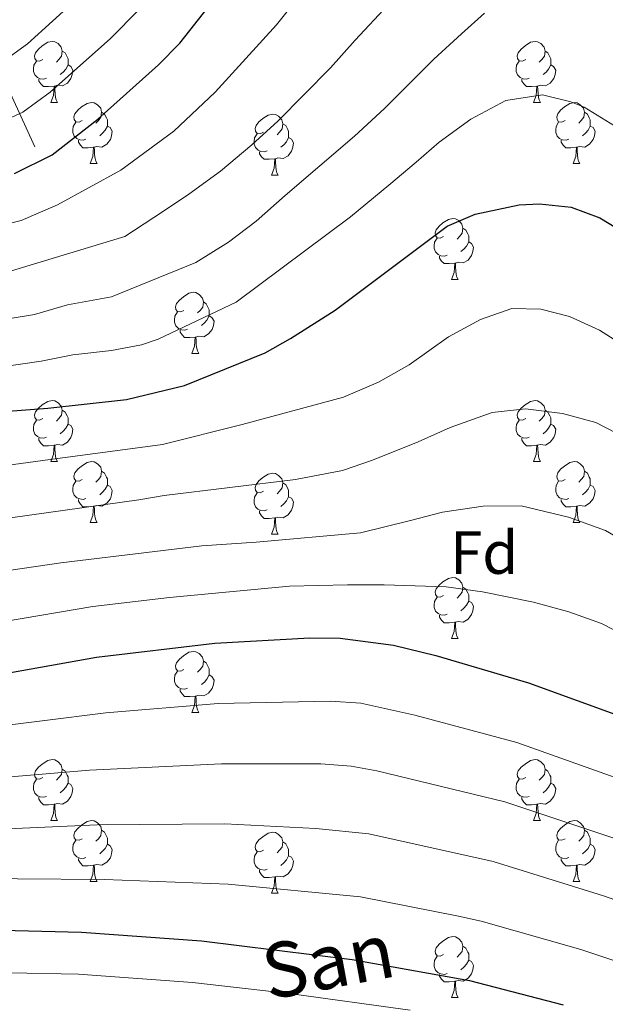
# Model space of a CAD drawing. Units: metres. Extents: x 667900 to 672427, y 737230 to 740310.
# Drawn here: x 669161 to 669257, y 738612 to 738773 of the extents above; entities that cross this region are included whole.
import ezdxf
from ezdxf.enums import TextEntityAlignment as Align

# ---------------------------------------------------------------- set-up
doc = ezdxf.new("R2010")
doc.units = ezdxf.units.M
doc.header["$MEASUREMENT"] = 0
doc.linetypes.add('DGN Style 3', pattern=[81.534222, 58.23873, -23.295492])
for name, color, linetype, lineweight in [('Carátula', 7, 'Continuous', 0), ('Elementos auxiliares', 7, 'Continuous', 0), ('Entidades rústicas y varios', 7, 'Continuous', 0), ('Hidrografía', 7, 'Continuous', 0), ('Relieve y altimetría', 7, 'Continuous', 0), ('Textos de rotulación', 7, 'Continuous', 0)]:
    doc.layers.add(name, color=color, linetype=linetype, lineweight=lineweight)
doc.styles.add('Style-arial', font='arial.shx', dxfattribs={"bigfont": 'arialbig.shx'})
doc.styles.add('Style-ariali', font='ariali.shx', dxfattribs={"bigfont": 'arialibig.shx'})

msp = doc.modelspace()

# ---------------------------------------------------------------- linework, layer by layer
at = {"layer": 'Carátula', "color": 7, "linetype": 'Continuous', "lineweight": 0}
for points in [[(667973.551, 737230.306), (672427.184, 737340.44), (672353.761, 740309.544), (667900.128, 740199.409)], [(667973.551, 737230.306), (672427.185, 737340.44), (672353.762, 740309.543), (667900.129, 740199.41)]]:
    msp.add_3dface(points, dxfattribs=at)
at = {"layer": 'Elementos auxiliares', "color": 250, "linetype": 'Continuous', "lineweight": 0}
msp.add_3dface([(668786.92, 739959.03), (672194.691, 740043.329), (672252.66, 737729.939), (668843.73, 737645.64)], dxfattribs=at)
at = {"layer": 'Entidades rústicas y varios', "color": 92, "linetype": 'Continuous', "lineweight": 0, "flags": 128}
for points in [[(669164.536, 738766.806), (669164.007, 738766.542), (669163.476, 738766.597), (669163.211, 738766.966), (669163.157, 738767.391), (669163.317, 738767.911), (669163.796, 738768.506), (669164.431, 738769.036), (669165.331, 738769.621), (669166.076, 738769.781), (669166.502, 738769.726), (669167.032, 738769.411), (669167.561, 738768.826), (669167.721, 738768.186), (669167.611, 738767.336), (669167.186, 738766.806), (669166.767, 738766.381)], [(669243.864, 738766.806), (669243.333, 738766.541), (669242.804, 738766.597), (669242.538, 738766.966), (669242.484, 738767.391), (669242.643, 738767.911), (669243.123, 738768.506), (669243.759, 738769.036), (669244.658, 738769.622), (669245.404, 738769.781), (669245.828, 738769.726), (669246.358, 738769.411), (669246.889, 738768.826), (669247.049, 738768.186), (669246.939, 738767.336), (669246.514, 738766.807), (669246.094, 738766.381)], [(669167.721, 738768.186), (669168.196, 738767.872), (669168.511, 738767.231), (669168.671, 738766.911), (669168.672, 738766.331), (669168.672, 738765.906), (669168.302, 738765.217), (669167.882, 738764.736), (669167.402, 738764.316)], [(669247.049, 738768.186), (669247.524, 738767.872), (669247.838, 738767.231), (669247.998, 738766.911), (669247.999, 738766.331), (669247.998, 738765.906), (669247.628, 738765.217), (669247.209, 738764.736), (669246.728, 738764.316)], [(669165.122, 738763.726), (669164.697, 738763.566), (669164.112, 738763.626), (669163.637, 738763.837), (669163.212, 738764.261), (669162.996, 738764.846), (669162.996, 738765.266), (669163.052, 738765.851), (669163.477, 738766.542)], [(669168.672, 738765.906), (669169.126, 738765.656), (669169.472, 738765.041), (669169.362, 738764.316), (669169.151, 738763.676), (669168.566, 738762.936), (669167.772, 738762.457), (669166.921, 738762.562), (669166.491, 738762.431)], [(669244.448, 738763.727), (669244.024, 738763.566), (669243.438, 738763.627), (669242.964, 738763.836), (669242.538, 738764.261), (669242.324, 738764.846), (669242.323, 738765.266), (669242.379, 738765.851), (669242.804, 738766.542)], [(669247.998, 738765.906), (669248.454, 738765.656), (669248.799, 738765.041), (669248.689, 738764.317), (669248.479, 738763.676), (669247.894, 738762.936), (669247.098, 738762.457), (669246.248, 738762.562), (669245.818, 738762.431)], [(669166.381, 738762.431), (669165.491, 738762.346), (669164.647, 738762.346), (669164.222, 738762.776), (669163.901, 738763.251), (669163.901, 738763.566)], [(669245.708, 738762.431), (669244.818, 738762.346), (669243.974, 738762.346), (669243.548, 738762.776), (669243.228, 738763.251), (669243.229, 738763.566)], [(669165.836, 738759.746), (669166.272, 738760.906), (669166.381, 738762.431), (669166.491, 738762.431), (669166.527, 738761.847), (669166.562, 738761.161), (669166.632, 738760.547), (669166.747, 738760.147), (669166.962, 738759.747)], [(669245.164, 738759.746), (669245.598, 738760.906), (669245.708, 738762.431), (669245.818, 738762.431), (669245.854, 738761.847), (669245.889, 738761.161), (669245.958, 738760.546), (669246.073, 738760.147), (669246.289, 738759.747)], [(669165.836, 738759.746), (669166.962, 738759.747)], [(669171.012, 738756.771), (669170.482, 738756.507), (669169.951, 738756.562), (669169.686, 738756.931), (669169.632, 738757.356), (669169.792, 738757.876), (669170.271, 738758.471), (669170.906, 738759.001), (669171.806, 738759.586), (669172.551, 738759.746), (669172.977, 738759.691), (669173.507, 738759.376), (669174.037, 738758.791), (669174.196, 738758.151), (669174.086, 738757.301), (669173.661, 738756.771), (669173.242, 738756.346)], [(669245.164, 738759.746), (669246.289, 738759.747)], [(669250.339, 738756.771), (669249.808, 738756.506), (669249.279, 738756.562), (669249.013, 738756.931), (669248.959, 738757.356), (669249.118, 738757.876), (669249.599, 738758.471), (669250.234, 738759.001), (669251.133, 738759.587), (669251.879, 738759.746), (669252.303, 738759.691), (669252.833, 738759.376), (669253.364, 738758.791), (669253.524, 738758.151), (669253.414, 738757.301), (669252.989, 738756.772), (669252.569, 738756.346)], [(669174.196, 738758.151), (669174.671, 738757.837), (669174.986, 738757.196), (669175.146, 738756.876), (669175.147, 738756.296), (669175.146, 738755.871), (669174.777, 738755.182), (669174.357, 738754.701), (669173.877, 738754.281)], [(669200.784, 738754.866), (669200.253, 738754.601), (669199.724, 738754.656), (669199.458, 738755.027), (669199.404, 738755.451), (669199.563, 738755.972), (669200.043, 738756.567), (669200.679, 738757.096), (669201.578, 738757.681), (669202.324, 738757.841), (669202.748, 738757.787), (669203.278, 738757.472), (669203.809, 738756.887), (669203.969, 738756.247), (669203.859, 738755.397), (669203.434, 738754.866), (669203.014, 738754.441)], [(669253.524, 738758.151), (669253.999, 738757.837), (669254.313, 738757.196), (669254.473, 738756.876), (669254.474, 738756.296), (669254.473, 738755.871), (669254.103, 738755.182), (669253.684, 738754.701), (669253.203, 738754.281)], [(669171.597, 738753.691), (669171.172, 738753.531), (669170.587, 738753.591), (669170.112, 738753.802), (669169.686, 738754.226), (669169.472, 738754.811), (669169.471, 738755.231), (669169.527, 738755.816), (669169.952, 738756.507)], [(669203.969, 738756.247), (669204.444, 738755.931), (669204.758, 738755.292), (669204.918, 738754.972), (669204.919, 738754.391), (669204.918, 738753.966), (669204.548, 738753.276), (669204.129, 738752.796), (669203.648, 738752.376)], [(669250.923, 738753.692), (669250.499, 738753.531), (669249.913, 738753.592), (669249.439, 738753.801), (669249.013, 738754.226), (669248.799, 738754.811), (669248.798, 738755.231), (669248.854, 738755.816), (669249.279, 738756.507)], [(669175.146, 738755.871), (669175.601, 738755.621), (669175.947, 738755.006), (669175.837, 738754.281), (669175.626, 738753.641), (669175.041, 738752.901), (669174.246, 738752.422), (669173.396, 738752.527), (669172.966, 738752.396)], [(669201.368, 738751.786), (669200.944, 738751.626), (669200.358, 738751.686), (669199.884, 738751.896), (669199.458, 738752.322), (669199.244, 738752.907), (669199.243, 738753.327), (669199.299, 738753.911), (669199.724, 738754.601)], [(669254.473, 738755.871), (669254.929, 738755.621), (669255.274, 738755.006), (669255.164, 738754.282), (669254.954, 738753.641), (669254.369, 738752.901), (669253.573, 738752.422), (669252.723, 738752.527), (669252.294, 738752.396)], [(669172.856, 738752.396), (669171.966, 738752.311), (669171.122, 738752.311), (669170.696, 738752.741), (669170.376, 738753.216), (669170.376, 738753.531)], [(669204.918, 738753.966), (669205.374, 738753.716), (669205.719, 738753.102), (669205.609, 738752.376), (669205.399, 738751.736), (669204.814, 738750.997), (669204.018, 738750.516), (669203.168, 738750.621), (669202.738, 738750.491)], [(669252.184, 738752.396), (669251.293, 738752.311), (669250.448, 738752.311), (669250.023, 738752.741), (669249.703, 738753.216), (669249.704, 738753.531)], [(669172.311, 738749.711), (669172.747, 738750.871), (669172.856, 738752.396), (669172.966, 738752.396), (669173.002, 738751.812), (669173.037, 738751.126), (669173.107, 738750.512), (669173.222, 738750.112), (669173.437, 738749.712)], [(669202.628, 738750.492), (669201.738, 738750.407), (669200.894, 738750.407), (669200.468, 738750.836), (669200.148, 738751.312), (669200.149, 738751.627)], [(669251.639, 738749.711), (669252.073, 738750.871), (669252.184, 738752.396), (669252.294, 738752.396), (669252.329, 738751.812), (669252.364, 738751.126), (669252.433, 738750.511), (669252.548, 738750.112), (669252.763, 738749.712)], [(669172.311, 738749.711), (669173.437, 738749.712)], [(669202.084, 738747.806), (669202.518, 738748.966), (669202.628, 738750.492), (669202.738, 738750.491), (669202.774, 738749.906), (669202.809, 738749.222), (669202.878, 738748.606), (669202.993, 738748.206), (669203.209, 738747.806)], [(669251.639, 738749.711), (669252.763, 738749.712)], [(669202.084, 738747.806), (669203.209, 738747.806)], [(669230.361, 738737.723), (669229.831, 738737.458), (669229.3, 738737.513), (669229.035, 738737.884), (669228.981, 738738.308), (669229.141, 738738.828), (669229.62, 738739.424), (669230.255, 738739.953), (669231.155, 738740.539), (669231.901, 738740.698), (669232.326, 738740.644), (669232.856, 738740.329), (669233.386, 738739.744), (669233.545, 738739.103), (669233.435, 738738.253), (669233.01, 738737.724), (669232.591, 738737.298)], [(669233.545, 738739.103), (669234.02, 738738.788), (669234.335, 738738.149), (669234.495, 738737.829), (669234.496, 738737.248), (669234.495, 738736.823), (669234.125, 738736.133), (669233.706, 738735.653), (669233.226, 738735.233)], [(669230.946, 738734.644), (669230.521, 738734.483), (669229.935, 738734.544), (669229.461, 738734.753), (669229.035, 738735.179), (669228.821, 738735.764), (669228.82, 738736.184), (669228.876, 738736.768), (669229.301, 738737.458)], [(669234.495, 738736.823), (669234.95, 738736.573), (669235.296, 738735.959), (669235.186, 738735.233), (669234.975, 738734.593), (669234.39, 738733.854), (669233.595, 738733.373), (669232.745, 738733.478), (669232.315, 738733.348)], [(669232.205, 738733.349), (669231.315, 738733.264), (669230.471, 738733.264), (669230.045, 738733.693), (669229.725, 738734.169), (669229.725, 738734.484)], [(669231.661, 738730.663), (669232.096, 738731.823), (669232.205, 738733.349), (669232.315, 738733.348), (669232.351, 738732.763), (669232.386, 738732.079), (669232.456, 738731.463), (669232.571, 738731.063), (669232.786, 738730.663)], [(669231.661, 738730.663), (669232.786, 738730.663)], [(669187.725, 738725.584), (669187.194, 738725.318), (669186.665, 738725.373), (669186.399, 738725.743), (669186.345, 738726.169), (669186.505, 738726.689), (669186.984, 738727.284), (669187.62, 738727.814), (669188.519, 738728.398), (669189.265, 738728.559), (669189.689, 738728.503), (669190.219, 738728.188), (669190.75, 738727.603), (669190.91, 738726.964), (669190.799, 738726.114), (669190.374, 738725.583), (669189.955, 738725.159)], [(669190.91, 738726.964), (669191.384, 738726.648), (669191.699, 738726.008), (669191.859, 738725.689), (669191.86, 738725.109), (669191.859, 738724.683), (669191.489, 738723.993), (669191.07, 738723.514), (669190.589, 738723.094)], [(669188.31, 738722.503), (669187.885, 738722.344), (669187.299, 738722.403), (669186.825, 738722.613), (669186.399, 738723.038), (669186.185, 738723.623), (669186.184, 738724.043), (669186.24, 738724.629), (669186.665, 738725.318)], [(669191.859, 738724.683), (669192.314, 738724.434), (669192.66, 738723.818), (669192.55, 738723.093), (669192.339, 738722.454), (669191.755, 738721.713), (669190.959, 738721.233), (669190.109, 738721.338), (669189.679, 738721.209)], [(669189.569, 738721.208), (669188.679, 738721.124), (669187.835, 738721.123), (669187.409, 738721.554), (669187.089, 738722.029), (669187.09, 738722.343)], [(669189.025, 738718.524), (669189.459, 738719.684), (669189.569, 738721.208), (669189.679, 738721.209), (669189.715, 738720.623), (669189.75, 738719.938), (669189.819, 738719.323), (669189.935, 738718.923), (669190.15, 738718.523)], [(669189.025, 738718.524), (669190.15, 738718.523)], [(669164.537, 738707.814), (669164.006, 738707.55), (669163.477, 738707.605), (669163.212, 738707.974), (669163.157, 738708.399), (669163.316, 738708.919), (669163.797, 738709.514), (669164.432, 738710.044), (669165.332, 738710.629), (669166.077, 738710.789), (669166.501, 738710.734), (669167.031, 738710.419), (669167.562, 738709.834), (669167.722, 738709.194), (669167.612, 738708.344), (669167.187, 738707.814), (669166.766, 738707.389)], [(669243.863, 738707.814), (669243.333, 738707.55), (669242.804, 738707.605), (669242.539, 738707.974), (669242.483, 738708.399), (669242.643, 738708.919), (669243.124, 738709.514), (669243.759, 738710.044), (669244.659, 738710.629), (669245.403, 738710.789), (669245.829, 738710.734), (669246.358, 738710.419), (669246.888, 738709.834), (669247.049, 738709.194), (669246.939, 738708.344), (669246.514, 738707.814), (669246.093, 738707.389)], [(669167.722, 738709.194), (669168.197, 738708.88), (669168.512, 738708.239), (669168.672, 738707.919), (669168.672, 738707.339), (669168.671, 738706.915), (669168.301, 738706.224), (669167.881, 738705.744), (669167.401, 738705.324)], [(669247.049, 738709.194), (669247.524, 738708.88), (669247.839, 738708.239), (669247.999, 738707.919), (669247.998, 738707.339), (669247.999, 738706.914), (669247.629, 738706.225), (669247.208, 738705.744), (669246.729, 738705.324)], [(669165.121, 738704.734), (669164.697, 738704.574), (669164.111, 738704.634), (669163.637, 738704.845), (669163.211, 738705.269), (669162.997, 738705.854), (669162.996, 738706.274), (669163.052, 738706.859), (669163.476, 738707.55)], [(669168.671, 738706.915), (669169.127, 738706.664), (669169.472, 738706.049), (669169.362, 738705.324), (669169.152, 738704.684), (669168.567, 738703.944), (669167.771, 738703.465), (669166.922, 738703.57), (669166.492, 738703.439)], [(669244.448, 738704.734), (669244.023, 738704.574), (669243.439, 738704.634), (669242.963, 738704.845), (669242.539, 738705.269), (669242.323, 738705.854), (669242.324, 738706.274), (669242.378, 738706.859), (669242.803, 738707.55)], [(669247.999, 738706.914), (669248.454, 738706.664), (669248.798, 738706.049), (669248.688, 738705.324), (669248.479, 738704.684), (669247.894, 738703.944), (669247.099, 738703.465), (669246.249, 738703.57), (669245.819, 738703.439)], [(669166.382, 738703.439), (669165.491, 738703.354), (669164.646, 738703.354), (669164.221, 738703.784), (669163.902, 738704.259), (669163.902, 738704.574)], [(669245.709, 738703.439), (669244.819, 738703.354), (669243.973, 738703.354), (669243.549, 738703.784), (669243.229, 738704.259), (669243.229, 738704.574)], [(669165.837, 738700.754), (669166.271, 738701.914), (669166.382, 738703.439), (669166.492, 738703.439), (669166.526, 738702.855), (669166.561, 738702.169), (669166.631, 738701.555), (669166.746, 738701.154), (669166.961, 738700.755)], [(669245.163, 738700.754), (669245.599, 738701.914), (669245.709, 738703.439), (669245.819, 738703.439), (669245.853, 738702.855), (669245.888, 738702.169), (669245.959, 738701.554), (669246.073, 738701.155), (669246.288, 738700.755)], [(669165.837, 738700.754), (669166.961, 738700.755)], [(669171.012, 738697.779), (669170.481, 738697.515), (669169.952, 738697.57), (669169.687, 738697.939), (669169.631, 738698.364), (669169.791, 738698.884), (669170.272, 738699.479), (669170.907, 738700.009), (669171.807, 738700.594), (669172.552, 738700.754), (669172.976, 738700.699), (669173.506, 738700.384), (669174.037, 738699.799), (669174.197, 738699.159), (669174.087, 738698.309), (669173.662, 738697.779), (669173.241, 738697.354)], [(669245.163, 738700.754), (669246.288, 738700.755)], [(669250.338, 738697.779), (669249.809, 738697.515), (669249.278, 738697.57), (669249.014, 738697.939), (669248.958, 738698.364), (669249.118, 738698.884), (669249.599, 738699.479), (669250.234, 738700.009), (669251.134, 738700.594), (669251.878, 738700.754), (669252.304, 738700.699), (669252.834, 738700.384), (669253.363, 738699.799), (669253.523, 738699.159), (669253.414, 738698.309), (669252.989, 738697.779), (669252.568, 738697.354)], [(669174.197, 738699.159), (669174.672, 738698.845), (669174.987, 738698.204), (669175.147, 738697.884), (669175.147, 738697.304), (669175.146, 738696.879), (669174.776, 738696.189), (669174.356, 738695.709), (669173.876, 738695.289)], [(669200.783, 738695.874), (669200.254, 738695.609), (669199.724, 738695.664), (669199.459, 738696.035), (669199.403, 738696.459), (669199.563, 738696.979), (669200.044, 738697.575), (669200.679, 738698.104), (669201.579, 738698.689), (669202.323, 738698.849), (669202.749, 738698.795), (669203.278, 738698.48), (669203.808, 738697.895), (669203.969, 738697.254), (669203.859, 738696.405), (669203.434, 738695.874), (669203.013, 738695.449)], [(669253.523, 738699.159), (669253.999, 738698.845), (669254.314, 738698.204), (669254.474, 738697.884), (669254.473, 738697.304), (669254.474, 738696.879), (669254.104, 738696.19), (669253.683, 738695.709), (669253.204, 738695.289)], [(669171.596, 738694.699), (669171.171, 738694.539), (669170.586, 738694.599), (669170.111, 738694.81), (669169.686, 738695.234), (669169.472, 738695.819), (669169.472, 738696.239), (669169.526, 738696.824), (669169.951, 738697.515)], [(669175.146, 738696.879), (669175.602, 738696.629), (669175.946, 738696.014), (669175.837, 738695.289), (669175.627, 738694.649), (669175.042, 738693.909), (669174.246, 738693.43), (669173.397, 738693.535), (669172.967, 738693.404)], [(669203.969, 738697.254), (669204.444, 738696.939), (669204.759, 738696.3), (669204.919, 738695.98), (669204.918, 738695.399), (669204.919, 738694.974), (669204.549, 738694.284), (669204.128, 738693.804), (669203.649, 738693.384)], [(669250.923, 738694.699), (669250.498, 738694.539), (669249.914, 738694.6), (669249.438, 738694.809), (669249.014, 738695.234), (669248.798, 738695.819), (669248.799, 738696.239), (669248.853, 738696.824), (669249.278, 738697.515)], [(669254.474, 738696.879), (669254.929, 738696.629), (669255.273, 738696.014), (669255.163, 738695.289), (669254.954, 738694.649), (669254.368, 738693.909), (669253.574, 738693.43), (669252.724, 738693.535), (669252.294, 738693.404)], [(669201.368, 738692.794), (669200.943, 738692.634), (669200.359, 738692.694), (669199.883, 738692.904), (669199.459, 738693.33), (669199.243, 738693.915), (669199.244, 738694.335), (669199.298, 738694.919), (669199.723, 738695.609)], [(669204.919, 738694.974), (669205.374, 738694.724), (669205.718, 738694.11), (669205.608, 738693.384), (669205.399, 738692.744), (669204.813, 738692.005), (669204.019, 738691.524), (669203.169, 738691.629), (669202.739, 738691.499)], [(669172.857, 738693.404), (669171.966, 738693.319), (669171.121, 738693.319), (669170.696, 738693.749), (669170.377, 738694.224), (669170.377, 738694.539)], [(669172.312, 738690.719), (669172.746, 738691.879), (669172.857, 738693.404), (669172.967, 738693.404), (669173.001, 738692.82), (669173.036, 738692.134), (669173.106, 738691.52), (669173.221, 738691.119), (669173.436, 738690.72)], [(669252.184, 738693.404), (669251.294, 738693.319), (669250.448, 738693.319), (669250.024, 738693.749), (669249.704, 738694.224), (669249.703, 738694.539)], [(669251.638, 738690.719), (669252.074, 738691.879), (669252.184, 738693.404), (669252.294, 738693.404), (669252.328, 738692.82), (669252.363, 738692.134), (669252.434, 738691.519), (669252.548, 738691.12), (669252.763, 738690.72)], [(669202.629, 738691.5), (669201.739, 738691.415), (669200.893, 738691.415), (669200.469, 738691.844), (669200.149, 738692.32), (669200.148, 738692.635)], [(669202.083, 738688.814), (669202.519, 738689.974), (669202.629, 738691.5), (669202.739, 738691.499), (669202.773, 738690.914), (669202.808, 738690.23), (669202.879, 738689.614), (669202.993, 738689.214), (669203.208, 738688.814)], [(669172.312, 738690.719), (669173.436, 738690.72)], [(669251.638, 738690.719), (669252.763, 738690.72)], [(669202.083, 738688.814), (669203.208, 738688.814)], [(669230.361, 738678.731), (669229.83, 738678.466), (669229.301, 738678.521), (669229.036, 738678.892), (669228.98, 738679.316), (669229.14, 738679.836), (669229.621, 738680.431), (669230.256, 738680.961), (669231.156, 738681.547), (669231.901, 738681.706), (669232.325, 738681.652), (669232.855, 738681.337), (669233.386, 738680.752), (669233.546, 738680.111), (669233.436, 738679.261), (669233.011, 738678.732), (669232.59, 738678.306)], [(669233.546, 738680.111), (669234.021, 738679.796), (669234.336, 738679.157), (669234.496, 738678.837), (669234.496, 738678.256), (669234.495, 738677.831), (669234.125, 738677.141), (669233.705, 738676.661), (669233.225, 738676.241)], [(669230.945, 738675.652), (669230.52, 738675.491), (669229.935, 738675.552), (669229.46, 738675.761), (669229.035, 738676.187), (669228.821, 738676.772), (669228.821, 738677.192), (669228.875, 738677.776), (669229.3, 738678.466)], [(669234.495, 738677.831), (669234.951, 738677.581), (669235.295, 738676.967), (669235.186, 738676.242), (669234.976, 738675.601), (669234.391, 738674.862), (669233.595, 738674.381), (669232.746, 738674.486), (669232.316, 738674.356)], [(669232.206, 738674.357), (669231.316, 738674.272), (669230.47, 738674.272), (669230.045, 738674.701), (669229.726, 738675.176), (669229.726, 738675.492)], [(669231.661, 738671.671), (669232.095, 738672.831), (669232.206, 738674.357), (669232.316, 738674.356), (669232.35, 738673.771), (669232.385, 738673.087), (669232.455, 738672.471), (669232.57, 738672.071), (669232.785, 738671.671)], [(669231.661, 738671.671), (669232.785, 738671.671)], [(669187.724, 738666.592), (669187.194, 738666.326), (669186.665, 738666.381), (669186.4, 738666.752), (669186.344, 738667.177), (669186.504, 738667.697), (669186.985, 738668.292), (669187.62, 738668.822), (669188.52, 738669.406), (669189.265, 738669.567), (669189.689, 738669.511), (669190.219, 738669.196), (669190.749, 738668.611), (669190.91, 738667.972), (669190.8, 738667.122), (669190.375, 738666.591), (669189.954, 738666.167)], [(669190.91, 738667.972), (669191.385, 738667.656), (669191.7, 738667.016), (669191.86, 738666.697), (669191.859, 738666.117), (669191.86, 738665.691), (669191.49, 738665.001), (669191.069, 738664.522), (669190.589, 738664.102)], [(669188.309, 738663.511), (669187.884, 738663.351), (669187.3, 738663.411), (669186.824, 738663.621), (669186.4, 738664.046), (669186.184, 738664.631), (669186.185, 738665.051), (669186.239, 738665.637), (669186.664, 738666.326)], [(669191.86, 738665.691), (669192.315, 738665.442), (669192.659, 738664.826), (669192.549, 738664.101), (669192.34, 738663.462), (669191.755, 738662.721), (669190.96, 738662.241), (669190.11, 738662.346), (669189.68, 738662.217)], [(669189.57, 738662.217), (669188.68, 738662.132), (669187.834, 738662.131), (669187.41, 738662.562), (669187.09, 738663.037), (669187.09, 738663.351)], [(669189.025, 738659.532), (669189.459, 738660.692), (669189.57, 738662.217), (669189.68, 738662.217), (669189.714, 738661.631), (669189.749, 738660.946), (669189.819, 738660.331), (669189.934, 738659.931), (669190.149, 738659.531)], [(669189.025, 738659.532), (669190.149, 738659.531)], [(669164.536, 738648.822), (669164.007, 738648.558), (669163.476, 738648.613), (669163.212, 738648.982), (669163.156, 738649.407), (669163.317, 738649.927), (669163.797, 738650.522), (669164.431, 738651.052), (669165.332, 738651.637), (669166.076, 738651.798), (669166.502, 738651.742), (669167.032, 738651.427), (669167.561, 738650.842), (669167.721, 738650.202), (669167.611, 738649.352), (669167.186, 738648.822), (669166.766, 738648.397)], [(669243.863, 738648.822), (669243.334, 738648.558), (669242.803, 738648.613), (669242.538, 738648.982), (669242.484, 738649.407), (669242.644, 738649.927), (669243.123, 738650.522), (669243.758, 738651.052), (669244.658, 738651.637), (669245.403, 738651.797), (669245.829, 738651.742), (669246.359, 738651.427), (669246.888, 738650.842), (669247.048, 738650.202), (669246.938, 738649.352), (669246.513, 738648.822), (669246.094, 738648.397)], [(669167.721, 738650.202), (669168.196, 738649.888), (669168.512, 738649.247), (669168.672, 738648.927), (669168.671, 738648.347), (669168.672, 738647.923), (669168.302, 738647.232), (669167.881, 738646.752), (669167.402, 738646.332)], [(669247.048, 738650.202), (669247.523, 738649.888), (669247.838, 738649.247), (669247.998, 738648.927), (669247.998, 738648.347), (669247.999, 738647.922), (669247.629, 738647.233), (669247.209, 738646.752), (669246.729, 738646.332)], [(669165.122, 738645.742), (669164.696, 738645.583), (669164.112, 738645.642), (669163.636, 738645.853), (669163.212, 738646.277), (669162.996, 738646.862), (669162.997, 738647.282), (669163.051, 738647.867), (669163.476, 738648.558)], [(669168.672, 738647.923), (669169.126, 738647.672), (669169.471, 738647.057), (669169.361, 738646.332), (669169.151, 738645.692), (669168.566, 738644.952), (669167.772, 738644.473), (669166.922, 738644.578), (669166.492, 738644.447)], [(669244.449, 738645.742), (669244.024, 738645.582), (669243.439, 738645.642), (669242.964, 738645.853), (669242.539, 738646.277), (669242.323, 738646.862), (669242.323, 738647.282), (669242.379, 738647.867), (669242.804, 738648.558)], [(669247.999, 738647.922), (669248.453, 738647.672), (669248.799, 738647.057), (669248.689, 738646.332), (669248.478, 738645.692), (669247.893, 738644.952), (669247.098, 738644.473), (669246.248, 738644.578), (669245.818, 738644.447)], [(669166.382, 738644.447), (669165.492, 738644.362), (669164.647, 738644.362), (669164.222, 738644.793), (669163.902, 738645.267), (669163.901, 738645.582)], [(669245.708, 738644.447), (669244.818, 738644.362), (669243.974, 738644.362), (669243.548, 738644.792), (669243.228, 738645.267), (669243.228, 738645.582)], [(669165.836, 738641.763), (669166.272, 738642.922), (669166.382, 738644.447), (669166.492, 738644.447), (669166.526, 738643.863), (669166.561, 738643.177), (669166.632, 738642.563), (669166.747, 738642.162), (669166.962, 738641.763)], [(669245.163, 738641.762), (669245.599, 738642.922), (669245.708, 738644.447), (669245.818, 738644.447), (669245.854, 738643.863), (669245.889, 738643.177), (669245.959, 738642.562), (669246.074, 738642.163), (669246.289, 738641.763)], [(669165.836, 738641.763), (669166.962, 738641.763)], [(669171.011, 738638.787), (669170.482, 738638.523), (669169.951, 738638.578), (669169.687, 738638.947), (669169.631, 738639.372), (669169.792, 738639.892), (669170.271, 738640.487), (669170.906, 738641.017), (669171.807, 738641.602), (669172.551, 738641.762), (669172.977, 738641.707), (669173.507, 738641.392), (669174.036, 738640.807), (669174.196, 738640.167), (669174.086, 738639.317), (669173.661, 738638.787), (669173.242, 738638.362)], [(669245.163, 738641.762), (669246.289, 738641.763)], [(669250.339, 738638.787), (669249.809, 738638.523), (669249.278, 738638.578), (669249.013, 738638.947), (669248.959, 738639.372), (669249.119, 738639.892), (669249.598, 738640.487), (669250.233, 738641.017), (669251.133, 738641.602), (669251.878, 738641.762), (669252.304, 738641.707), (669252.834, 738641.392), (669253.364, 738640.807), (669253.523, 738640.167), (669253.413, 738639.317), (669252.988, 738638.787), (669252.569, 738638.362)], [(669174.196, 738640.167), (669174.671, 738639.853), (669174.987, 738639.212), (669175.147, 738638.892), (669175.146, 738638.312), (669175.147, 738637.888), (669174.777, 738637.197), (669174.357, 738636.717), (669173.877, 738636.297)], [(669200.783, 738636.882), (669200.254, 738636.617), (669199.723, 738636.672), (669199.458, 738637.043), (669199.404, 738637.467), (669199.564, 738637.987), (669200.043, 738638.583), (669200.678, 738639.112), (669201.578, 738639.698), (669202.323, 738639.857), (669202.749, 738639.803), (669203.279, 738639.488), (669203.808, 738638.903), (669203.968, 738638.262), (669203.858, 738637.412), (669203.433, 738636.883), (669203.014, 738636.457)], [(669253.523, 738640.167), (669253.998, 738639.853), (669254.313, 738639.212), (669254.473, 738638.892), (669254.474, 738638.312), (669254.473, 738637.887), (669254.104, 738637.198), (669253.684, 738636.717), (669253.204, 738636.297)], [(669171.597, 738635.707), (669171.171, 738635.548), (669170.587, 738635.607), (669170.111, 738635.818), (669169.687, 738636.242), (669169.471, 738636.827), (669169.472, 738637.247), (669169.526, 738637.832), (669169.952, 738638.523)], [(669203.968, 738638.262), (669204.443, 738637.947), (669204.758, 738637.308), (669204.918, 738636.988), (669204.919, 738636.407), (669204.919, 738635.982), (669204.549, 738635.292), (669204.129, 738634.812), (669203.649, 738634.392)], [(669250.924, 738635.707), (669250.499, 738635.547), (669249.913, 738635.607), (669249.439, 738635.818), (669249.013, 738636.242), (669248.799, 738636.827), (669248.798, 738637.247), (669248.854, 738637.832), (669249.279, 738638.523)], [(669175.147, 738637.888), (669175.601, 738637.637), (669175.946, 738637.022), (669175.836, 738636.297), (669175.626, 738635.657), (669175.041, 738634.917), (669174.247, 738634.438), (669173.397, 738634.543), (669172.966, 738634.412)], [(669201.369, 738633.803), (669200.944, 738633.642), (669200.359, 738633.703), (669199.884, 738633.912), (669199.459, 738634.338), (669199.243, 738634.923), (669199.243, 738635.343), (669199.299, 738635.927), (669199.724, 738636.617)], [(669254.473, 738637.887), (669254.928, 738637.637), (669255.274, 738637.022), (669255.164, 738636.297), (669254.953, 738635.657), (669254.368, 738634.917), (669253.573, 738634.438), (669252.723, 738634.543), (669252.293, 738634.412)], [(669172.856, 738634.412), (669171.967, 738634.327), (669171.122, 738634.327), (669170.697, 738634.757), (669170.377, 738635.232), (669170.376, 738635.547)], [(669204.919, 738635.982), (669205.373, 738635.732), (669205.719, 738635.118), (669205.609, 738634.393), (669205.398, 738633.752), (669204.813, 738633.013), (669204.018, 738632.532), (669203.168, 738632.637), (669202.738, 738632.507)], [(669252.183, 738634.412), (669251.293, 738634.327), (669250.449, 738634.327), (669250.023, 738634.757), (669249.703, 738635.232), (669249.703, 738635.547)], [(669172.311, 738631.727), (669172.747, 738632.887), (669172.856, 738634.412), (669172.966, 738634.412), (669173.002, 738633.828), (669173.036, 738633.142), (669173.107, 738632.528), (669173.222, 738632.127), (669173.437, 738631.728)], [(669202.628, 738632.508), (669201.738, 738632.423), (669200.894, 738632.423), (669200.468, 738632.852), (669200.148, 738633.327), (669200.148, 738633.643)], [(669251.638, 738631.727), (669252.074, 738632.887), (669252.183, 738634.412), (669252.293, 738634.412), (669252.329, 738633.828), (669252.364, 738633.142), (669252.434, 738632.527), (669252.549, 738632.128), (669252.764, 738631.728)], [(669172.311, 738631.727), (669173.437, 738631.728)], [(669202.083, 738629.822), (669202.519, 738630.982), (669202.628, 738632.508), (669202.738, 738632.507), (669202.774, 738631.922), (669202.809, 738631.238), (669202.879, 738630.622), (669202.994, 738630.222), (669203.209, 738629.822)], [(669251.638, 738631.727), (669252.764, 738631.728)], [(669202.083, 738629.822), (669203.209, 738629.822)], [(669230.36, 738619.739), (669229.831, 738619.474), (669229.3, 738619.529), (669229.036, 738619.9), (669228.98, 738620.324), (669229.141, 738620.844), (669229.62, 738621.439), (669230.255, 738621.969), (669231.156, 738622.555), (669231.9, 738622.714), (669232.326, 738622.66), (669232.856, 738622.345), (669233.385, 738621.76), (669233.545, 738621.119), (669233.435, 738620.269), (669233.01, 738619.74), (669232.591, 738619.314)], [(669233.545, 738621.119), (669234.02, 738620.804), (669234.335, 738620.165), (669234.496, 738619.845), (669234.495, 738619.264), (669234.496, 738618.839), (669234.126, 738618.149), (669233.706, 738617.669), (669233.226, 738617.249)], [(669230.946, 738616.66), (669230.52, 738616.499), (669229.936, 738616.56), (669229.46, 738616.769), (669229.036, 738617.195), (669228.82, 738617.78), (669228.821, 738618.2), (669228.875, 738618.784), (669229.301, 738619.474)], [(669234.496, 738618.839), (669234.95, 738618.589), (669235.295, 738617.975), (669235.185, 738617.25), (669234.975, 738616.609), (669234.39, 738615.87), (669233.596, 738615.389), (669232.745, 738615.494), (669232.315, 738615.364)], [(669232.205, 738615.364), (669231.316, 738615.279), (669230.471, 738615.28), (669230.046, 738615.709), (669229.725, 738616.184), (669229.725, 738616.5)], [(669231.66, 738612.679), (669232.096, 738613.839), (669232.205, 738615.364), (669232.315, 738615.364), (669232.351, 738614.779), (669232.386, 738614.095), (669232.456, 738613.479), (669232.571, 738613.079), (669232.786, 738612.679)], [(669231.66, 738612.679), (669232.786, 738612.679)]]:
    msp.add_lwpolyline(points, dxfattribs=at)
at = {"layer": 'Hidrografía', "color": 142, "linetype": 'DGN Style 3', "lineweight": 13}
msp.add_polyline3d([(669163.225, 738752.43, 1023.564), (669146.857, 738788.145, 1000.749)], dxfattribs=at)
at = {"layer": 'Relieve y altimetría', "color": 30, "linetype": 'Continuous', "lineweight": 0, "flags": 128}
for points, elevation in [([(669153.294, 738738.453), (669160.967, 738740.37), (669166.918, 738742.912), (669177.362, 738748.644), (669186.044, 738755.039), (669192.85, 738761.416), (669202.914, 738772.473), (669223.525, 738798.227)], 1030), ([(669158.001, 738766.468), (669162.032, 738769.4), (669170.234, 738776.889)], 1015), ([(669158.854, 738731.902), (669178.003, 738737.7), (669184.37, 738741.906), (669188.537, 738744.679), (669193.713, 738748.448), (669198.875, 738752.776), (669203.166, 738756.677), (669211.8, 738765.442), (669215.831, 738769.976), (669221.268, 738775.757)], 1035), ([(669154.844, 738755.271), (669161.272, 738758.172), (669165.728, 738761.45), (669175.67, 738770.25), (669180.335, 738775.018)], 1020), ([(669159.52, 738724.306), (669163.15, 738724.931), (669168.611, 738726.479), (669175.829, 738727.799), (669189.691, 738733.437), (669195.041, 738736.808), (669199.587, 738740.235), (669204.351, 738744.472), (669215.761, 738754.204), (669220.673, 738758.766), (669228.765, 738766.874), (669233.29, 738771.022), (669237.115, 738774.428)], 1040), ([(669132.895, 738712.669), (669164.242, 738717.212), (669169.457, 738718.263), (669175.84, 738718.973), (669180.76, 738719.905), (669183.48, 738720.828), (669196.314, 738726.958), (669215.054, 738740.925), (669221.389, 738746.172), (669225.846, 738749.917), (669229.674, 738753.242), (669234.851, 738757.01), (669240.611, 738760.075), (669246.599, 738760.979), (669251.285, 738759.839), (669253.479, 738758.944), (669258.463, 738755.89)], 1045), ([(669136.014, 738697.043), (669165.717, 738701.102), (669184.218, 738703.521), (669197.286, 738706.823), (669213.91, 738711.343), (669219.69, 738713.764), (669224.734, 738716.647), (669231.169, 738721.254), (669236.456, 738724.062), (669241.612, 738725.905), (669246.348, 738725.809), (669251.037, 738724.589), (669255.998, 738722.335), (669260.66, 738719.352), (669265.257, 738715.882), (669270.278, 738711.706), (669275.628, 738707.148), (669296.367, 738693.372), (669324.712, 738678.2), (669347.459, 738666.71), (669356.54, 738662.543), (669390.205, 738650.053), (669399.693, 738646.817), (669434.776, 738637.295)], 1055), ([(669137.719, 738688.503), (669180.284, 738694.481), (669184.462, 738695.186), (669206.037, 738697.771), (669213.77, 738699.29), (669218.691, 738700.966), (669226.216, 738704.004), (669231.437, 738706.328), (669238.339, 738708.786), (669243.853, 738709.435), (669249.892, 738708.658), (669255.392, 738707.143), (669258.651, 738705.478)], 1060), ([(669139.413, 738680.017), (669167.469, 738684.098), (669190.641, 738686.893), (669199.605, 738687.489), (669216.72, 738689.055), (669224.918, 738691.071), (669230.169, 738692.436), (669236.875, 738693.442), (669243.129, 738693.473), (669250.885, 738691.627), (669256.968, 738689.406), (669262.521, 738686.209), (669266.942, 738683.216), (669282.337, 738674.516), (669305.045, 738664.529), (669318.712, 738657.683), (669337.833, 738648.763), (669351.807, 738643.361), (669383.568, 738634.713), (669398.133, 738631.438), (669406.933, 738629.928), (669442.915, 738622.331)], 1065), ([(669141.103, 738671.551), (669172.746, 738676.914), (669185.368, 738678.391), (669205.038, 738680.277), (669214.576, 738680.489), (669220.59, 738680.512), (669230.784, 738680.183), (669236.745, 738679.323), (669245.137, 738677.656), (669250.96, 738676.071), (669256.312, 738674.148), (669266.097, 738669.09), (669275.323, 738665.089), (669299.86, 738655.165), (669313.485, 738648.558), (669333.019, 738639.789), (669347.092, 738634.619), (669356.067, 738632.3), (669380.25, 738627.043), (669405.116, 738622.927), (669436.746, 738616.998)], 1070), ([(669143.475, 738655.527), (669174.863, 738659.444), (669193.352, 738661.02), (669211.793, 738661.406), (669216.774, 738661.044), (669225.643, 738659.086), (669242.401, 738654.612), (669283.652, 738639.891), (669285.079, 738639.312), (669304.377, 738629.798), (669310.347, 738626.052), (669315.077, 738623.47), (669321.001, 738621.245), (669326.981, 738619.744), (669346.534, 738615.987), (669367.635, 738612.012), (669377.521, 738610.507)], 1080), ([(669144.325, 738647.683), (669172.211, 738650.02), (669193.899, 738651.11), (669210.21, 738651.093), (669215.201, 738650.719), (669219.434, 738649.928), (669240.457, 738644.827), (669260.991, 738637.99), (669275.568, 738632.758), (669293.62, 738624.652), (669301.402, 738619.355), (669305.99, 738616.207), (669312.356, 738612.553), (669317.708, 738610.633)], 1085), ([(668884.022, 738603.339), (668914.831, 738612.492), (668947.764, 738619.345), (668957.854, 738621.825), (668968.318, 738623.697), (668982.092, 738624.81), (668999.87, 738625.051), (669020.429, 738626.638), (669094.337, 738628.117), (669099.285, 738628.868), (669113.494, 738632.462), (669130.882, 738637.607), (669143.673, 738639.427), (669145.182, 738639.824), (669173.451, 738641.04), (669194.447, 738641.203), (669209.389, 738640.433), (669218.083, 738639.592), (669238.514, 738635.043), (669256.642, 738629.385), (669276.849, 738622.286), (669297.594, 738612.656), (669304.715, 738607.983)], 1090), ([(669277.987, 738611.379), (669268.777, 738615.279), (669252.902, 738620.569), (669236.572, 738625.259), (669232.843, 738626.066), (669216.731, 738629.253), (669194.994, 738631.295), (669174.682, 738632.067), (669145.999, 738632.306), (669130.587, 738630.456), (669114.545, 738626.864), (669100.283, 738624.206), (669095.318, 738623.575), (669070.914, 738623.605), (669038.392, 738622.641), (669016.282, 738621.101), (669004.985, 738619.351), (668981.284, 738618.963), (668969.006, 738617.934), (668958.82, 738616.102), (668949.108, 738613.715), (668943.003, 738612.622), (668916.258, 738606.701)], 1095), ([(669039.134, 738611.35), (669071.664, 738612.792), (669095.822, 738612.711), (669107.47, 738613.545), (669131.394, 738616.465), (669147.663, 738616.975), (669170.406, 738616.548), (669189.13, 738615.172), (669205.022, 738613.338), (669224.89, 738610.597)], 1105)]:
    msp.add_lwpolyline(points, dxfattribs=dict(at, elevation=elevation))
at = {"layer": 'Relieve y altimetría', "color": 30, "linetype": 'Continuous', "lineweight": 30, "flags": 128}
for points, elevation in [([(669159.875, 738748.088), (669166.072, 738751.129), (669173.587, 738757.024), (669183.526, 738765.921), (669187.027, 738769.489), (669208.37, 738796.541)], 1025), ([(669150.854, 738708.438), (669165.336, 738709.494), (669178.284, 738710.934), (669187.832, 738713.253), (669201.065, 738718.609), (669205.244, 738720.982), (669212.559, 738725.618), (669230.984, 738739.415), (669235.565, 738741.414), (669242.801, 738742.926), (669246.109, 738743.086), (669251.338, 738742.524), (669256.034, 738740.807), (669265.408, 738735.086), (669278.607, 738721.777), (669282.489, 738718.465), (669303.382, 738702.799), (669325.538, 738689.702), (669352.272, 738675.684), (669361.267, 738671.307), (669398.194, 738655.758), (669407.628, 738652.454), (669427.317, 738646.141)], 1050), ([(669142.65, 738663.12), (669173.357, 738668.632), (669192.804, 738670.929), (669208.388, 738671.79), (669213.374, 738671.721), (669222.137, 738670.607), (669229.087, 738668.896), (669244.344, 738664.397), (669268.309, 738655.661), (669294.676, 738645.802), (669308.258, 738639.434), (669328.207, 738630.817), (669342.688, 738625.7), (669347.53, 738624.458), (669371.975, 738620.021), (669403.297, 738615.928), (669421.104, 738613.267)], 1075), ([(668959.811, 738610.385), (668969.695, 738612.171), (668980.478, 738613.118), (668994.18, 738613.125), (669005.105, 738613.51), (669022.091, 738616.529), (669038.397, 738618.171), (669071.097, 738619.44), (669095.035, 738619.022), (669106.266, 738619.964), (669130.451, 738623.344), (669145.818, 738624.032), (669146.895, 738624.045), (669170.913, 738623.407), (669190.58, 738622.006), (669215.379, 738618.916), (669234.629, 738615.475), (669250.014, 738611.486)], 1100)]:
    msp.add_lwpolyline(points, dxfattribs=dict(at, elevation=elevation))

# ---------------------------------------------------------------- texts
at = {"layer": 'Entidades rústicas y varios', "color": 92, "linetype": 'Continuous', "lineweight": 0, "style": 'Style-arial'}
msp.add_text('Fd', height=7, dxfattribs=at).set_placement((669237.045, 738685.798, 1067.708), align=Align.MIDDLE_CENTER)
at = {"layer": 'Textos de rotulación', "color": 250, "linetype": 'Continuous', "lineweight": 0, "style": 'Style-ariali'}
msp.add_text('San', height=9, rotation=10.49175, dxfattribs=at).set_placement((669212.217, 738614.266, 1103.624), align=Align.CENTER)

doc.saveas('drawing.dxf')
